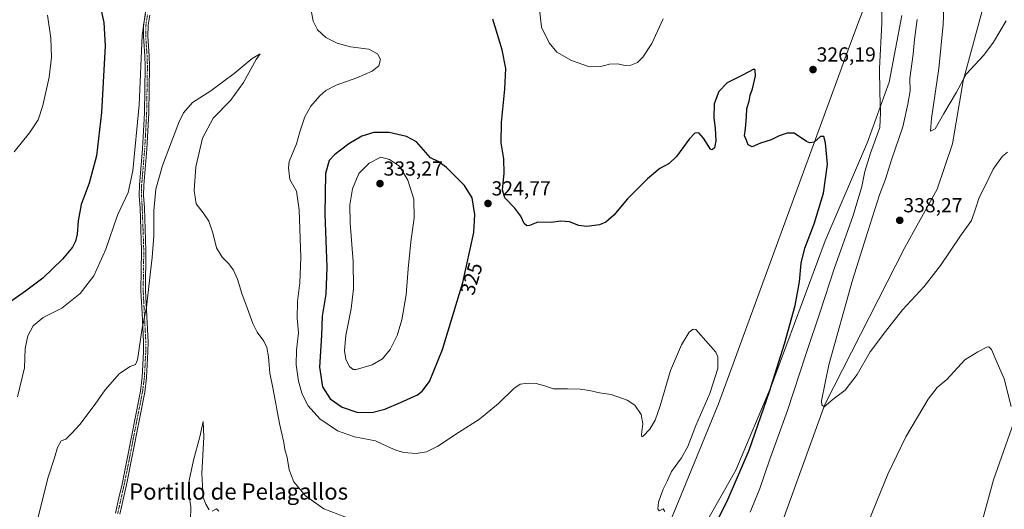
# Model space of a CAD drawing. Units: metres. Extents: x 622370 to 625870, y 4655470 to 4657844.
# Drawn here: x 624502 to 624986, y 4655915 to 4656156 of the extents above; entities that cross this region are included whole.
import ezdxf
from ezdxf.enums import TextEntityAlignment as Align

# ---------------------------------------------------------------- set-up
doc = ezdxf.new("R2010")
doc.units = ezdxf.units.M
doc.header["$MEASUREMENT"] = 0
doc.linetypes.add('TRAZO_Y_PUNTO', pattern=[1, 0.5, -0.25, 0, -0.25])
for name, color, linetype, lineweight in [('Camino', 19, 'Continuous', 0), ('Camino Cxs', 19, 'Continuous', 0), ('Camino eje', 39, 'TRAZO_Y_PUNTO', 13), ('Carátula', 7, 'Continuous', 5), ('Cultivos herbáceos CxS', 92, 'Continuous', 0), ('Curva de nivel maestra', 36, 'Continuous', 30), ('Curva de nivel normal', 36, 'Continuous', 0), ('Municipio', 9, 'Continuous', 13), ('Municipio CxS', 142, 'Continuous', 0), ('Punto de cota en terreno', 7, 'Continuous', 0), ('Rótulo de curva de nivel directora', 19, 'Continuous', 0), ('Rótulo de punto de cota en terreno', 19, 'Continuous', 0), ('Suelo desnudo', 252, 'Continuous', 0), ('Suelo desnudo CxS', 43, 'Continuous', 0), ('Texto cartográfico', 19, 'Continuous', 0)]:
    doc.layers.add(name, color=color, linetype=linetype, lineweight=lineweight)
doc.styles.add('Arial', font='txt', dxfattribs={"height": 0.2})

# ---------------------------------------------------------------- blocks, each defined once
blk = doc.blocks.new('*U155')
at = {"layer": 'Suelo desnudo CxS', "color": 43, "linetype": 'Continuous', "lineweight": 0}
for points in [[(624961.87, 4655859.08, 324.79), (624981.03, 4655929.36, 327.69), (625005.51, 4655998.57, 332.62)], [(624977.87, 4656169.17, 342.51), (624966.16, 4656125.51, 339.91), (624960.84, 4656094.63, 338.26), (624953.39, 4656072.27, 337.67), (624937.43, 4656043.52, 337.11), (624898.05, 4655966.32, 334.85), (624862.93, 4655869.42, 333.21)], [(624839.63, 4655908.3, 323.33), (624854.11, 4655934.12, 323.7), (624871.75, 4655975.69, 324.59), (624898.2, 4656046.85, 326.58), (624918.98, 4656095.34, 328.61), (624929.69, 4656124.94, 331.4), (624935.98, 4656157.69, 331.8)]]:
    blk.add_polyline3d(points, dxfattribs=at)
blk = doc.blocks.new('*U156')
at = {"layer": 'Cultivos herbáceos CxS', "color": 92, "linetype": 'Continuous', "lineweight": 0}
for points in [[(624935.98, 4656157.69, 331.8), (624929.69, 4656124.94, 331.4), (624918.98, 4656095.34, 328.61), (624898.2, 4656046.85, 326.58), (624871.75, 4655975.69, 324.59), (624854.11, 4655934.12, 323.7), (624839.63, 4655908.3, 323.33)], [(624862.93, 4655869.42, 333.21), (624898.05, 4655966.32, 334.85), (624937.43, 4656043.52, 337.11), (624953.39, 4656072.27, 337.67), (624960.84, 4656094.63, 338.26), (624966.16, 4656125.51, 339.91), (624977.87, 4656169.17, 342.51)], [(625005.51, 4655998.57, 332.62), (624981.03, 4655929.36, 327.69), (624961.87, 4655859.08, 324.79)]]:
    blk.add_polyline3d(points, dxfattribs=at)
blk = doc.blocks.new('*U159')
at = {"layer": 'Curva de nivel normal', "color": 36, "linetype": 'Continuous', "lineweight": 0}
blk.add_polyline3d([(624987.29, 4656155.16, 340), (624981.09, 4656144.55, 340), (624976.32, 4656138.27, 340), (624967.58, 4656128.86, 340), (624962.82, 4656119.98, 340), (624956.59, 4656109.54, 340), (624952.25, 4656102.02, 340), (624950.07, 4656100.79, 340), (624950.45, 4656107.06, 340), (624954.08, 4656131.61, 340), (624956.18, 4656153.34, 340), (624956.58, 4656161.6, 340)], dxfattribs=at)
blk = doc.blocks.new('*U168')
at = {"layer": 'Curva de nivel normal', "color": 36, "linetype": 'Continuous', "lineweight": 0}
blk.add_polyline3d([(624987.95, 4656090.57, 335), (624985.43, 4656088.57, 335), (624980.95, 4656082.15, 335), (624976.81, 4656073.64, 335), (624974.05, 4656068.2, 335), (624972.11, 4656062.64, 335), (624970.26, 4656056.85, 335), (624964.78, 4656049.4, 335), (624954.96, 4656034.71, 335), (624946.86, 4656024.34, 335), (624936.21, 4656013, 335), (624927.86, 4656002.29, 335), (624920.29, 4655992.2, 335), (624913.98, 4655981.12, 335), (624908.04, 4655973.41, 335), (624902.18, 4655968.97, 335), (624897.74, 4655965.24, 335), (624896.45, 4655966.18, 335), (624896.37, 4655968.13, 335), (624900.05, 4655985.88, 335), (624911.65, 4656027.54, 335), (624919.22, 4656051.5, 335), (624924.88, 4656069.43, 335), (624927.82, 4656077.28, 335), (624930.9, 4656086.68, 335), (624936.41, 4656103.01, 335), (624938.84, 4656114.09, 335), (624939.96, 4656120.66, 335), (624939.82, 4656126.75, 335), (624941.48, 4656138.66, 335), (624942.22, 4656145.93, 335), (624943.39, 4656155.78, 335)], dxfattribs=at)
blk = doc.blocks.new('*U173')
at = {"layer": 'Curva de nivel normal', "color": 36, "linetype": 'Continuous', "lineweight": 0}
for points in [[(624819.2, 4655913.77, 320), (624818.42, 4655914.97, 320), (624816.39, 4655914.08, 320), (624815.73, 4655914.95, 320), (624816.11, 4655918.32, 320), (624817.17, 4655921.04, 320), (624818.36, 4655924.71, 320), (624820.3, 4655928.71, 320), (624822.54, 4655933.38, 320), (624827.48, 4655940.04, 320), (624830.63, 4655945.7, 320), (624834.54, 4655956.03, 320), (624841.31, 4655971.7, 320), (624845.32, 4655983.99, 320), (624845.39, 4655989.75, 320), (624844.34, 4655992.16, 320), (624834.55, 4656003.26, 320), (624833.2, 4656003.39, 320), (624831.15, 4656001.94, 320), (624827.36, 4655995.7, 320), (624821.96, 4655983.03, 320), (624816.96, 4655965.7, 320), (624814.51, 4655958.61, 320), (624811.77, 4655954.19, 320), (624808.56, 4655950.7, 320), (624807.98, 4655950.41, 320), (624807.73, 4655951.67, 320), (624808.4, 4655956.88, 320), (624807.65, 4655961.37, 320), (624804.47, 4655966.09, 320), (624800.67, 4655968.54, 320), (624792.82, 4655971.26, 320), (624786.99, 4655972.03, 320), (624782.16, 4655973.23, 320), (624777.57, 4655973.84, 320), (624771.31, 4655974.01, 320), (624764.44, 4655974.03, 320), (624759.5, 4655975.68, 320), (624755.94, 4655976.69, 320), (624751.95, 4655976.83, 320), (624748.09, 4655976.31, 320), (624744.87, 4655974.18, 320), (624737.4, 4655966.84, 320), (624727.93, 4655959.09, 320), (624717.71, 4655952.59, 320), (624707.51, 4655945.8, 320), (624701.92, 4655943.1, 320), (624696.84, 4655942.26, 320), (624690.71, 4655942.75, 320), (624686.81, 4655943.85, 320), (624682.73, 4655945.76, 320), (624676.73, 4655948.43, 320), (624666.47, 4655950.39, 320), (624658.1, 4655953.38, 320), (624649.34, 4655959.26, 320), (624643.68, 4655965.7, 320), (624640.73, 4655971.42, 320), (624638.83, 4655977.85, 320), (624637.74, 4655985.82, 320), (624637.92, 4655993.16, 320), (624638.82, 4656001.54, 320), (624638.29, 4656008.9, 320), (624638.42, 4656016.98, 320), (624639.57, 4656026.18, 320), (624639.99, 4656038.64, 320), (624639.29, 4656062.1, 320), (624637.89, 4656071.27, 320), (624634.65, 4656076.98, 320), (624633.88, 4656082.73, 320), (624634.36, 4656085.94, 320), (624637.96, 4656094.64, 320), (624639.52, 4656100.53, 320), (624641.93, 4656107.86, 320), (624644.98, 4656113.04, 320), (624649.42, 4656118.16, 320), (624652.34, 4656120.88, 320), (624657.41, 4656123.38, 320), (624667.61, 4656127.01, 320), (624675.19, 4656130.4, 320), (624678.39, 4656132.94, 320), (624679.22, 4656136.11, 320), (624677.84, 4656138.84, 320), (624673.46, 4656141.12, 320), (624664.5, 4656142.36, 320), (624657.94, 4656144.08, 320), (624652.37, 4656146.9, 320), (624648.3, 4656150.63, 320), (624646.06, 4656154.95, 320), (624644.78, 4656161.99, 320)], [(624564.27, 4656163.92, 320), (624561.86, 4656147.84, 320), (624560.39, 4656113.7, 320), (624557.37, 4656081.23, 320), (624555.08, 4656070.66, 320), (624549.71, 4656059.43, 320), (624543.96, 4656042.84, 320), (624538.06, 4656029.59, 320), (624531.45, 4656020.89, 320), (624522.35, 4656013.78, 320), (624513.11, 4656009.14, 320), (624508.27, 4656005.03, 320), (624505.64, 4656000.08, 320), (624504.26, 4655993.94, 320), (624504.01, 4655984.37, 320), (624500.57, 4655970.09, 320)]]:
    blk.add_polyline3d(points, dxfattribs=at)
blk = doc.blocks.new('*U175')
at = {"layer": 'Curva de nivel normal', "color": 36, "linetype": 'Continuous', "lineweight": 0}
blk.add_polyline3d([(624665.09, 4655909.8, 315), (624651.32, 4655915.11, 315), (624642.36, 4655921.44, 315), (624636.56, 4655928.24, 315), (624634.24, 4655934.25, 315), (624633.36, 4655940.25, 315), (624632.19, 4655944.3, 315), (624631.61, 4655947.68, 315), (624629.6, 4655957.03, 315), (624626.42, 4655973.7, 315), (624624.73, 4655981.72, 315), (624624.09, 4655989.79, 315), (624623.33, 4655994.45, 315), (624621.81, 4655997.53, 315), (624618.51, 4656001.88, 315), (624616.35, 4656006.28, 315), (624613.67, 4656013.88, 315), (624610.94, 4656020.96, 315), (624608.79, 4656028.02, 315), (624606.88, 4656032.5, 315), (624604.59, 4656035.59, 315), (624601.27, 4656038.83, 315), (624598.46, 4656043.48, 315), (624596.72, 4656050.87, 315), (624594.8, 4656056.48, 315), (624591.98, 4656060.68, 315), (624588.58, 4656065.01, 315), (624587.48, 4656071.68, 315), (624588.3, 4656083.35, 315), (624591.7, 4656097.43, 315), (624596.95, 4656107.29, 315), (624605.35, 4656115.95, 315), (624611.77, 4656124.75, 315), (624618.02, 4656136.01, 315), (624620.01, 4656138.8, 315), (624616.03, 4656136.53, 315), (624607.15, 4656129.11, 315), (624595.77, 4656120.65, 315), (624586.66, 4656114.86, 315), (624582.29, 4656109.77, 315), (624579.94, 4656105.1, 315), (624571.93, 4656084.01, 315), (624568.6, 4656072.25, 315), (624567.64, 4656061.62, 315), (624567.58, 4656049.26, 315), (624566.91, 4656038.59, 315), (624565.48, 4656027.31, 315), (624564, 4656014.32, 315), (624561.94, 4656003.88, 315), (624559.67, 4655988.35, 315), (624558.59, 4655986.04, 315), (624555.94, 4655985.1, 315), (624550.8, 4655981.56, 315), (624543.77, 4655973.58, 315), (624538.82, 4655966.53, 315), (624531.28, 4655956.58, 315), (624527.36, 4655952.32, 315), (624524.28, 4655949.28, 315), (624522.03, 4655948.43, 315), (624520.2, 4655945.16, 315), (624518.71, 4655940.14, 315), (624515.44, 4655930.04, 315), (624510.11, 4655908.38, 315)], dxfattribs=at)
blk = doc.blocks.new('*U176')
at = {"layer": 'Curva de nivel normal', "color": 36, "linetype": 'Continuous', "lineweight": 0}
for points in [[(624599.7, 4655913.81, 310), (624598.58, 4655915.1, 310), (624596.35, 4655913.94, 310)], [(624594.96, 4655914.46, 310), (624593.31, 4655917.35, 310), (624591.93, 4655920.57, 310), (624591.28, 4655932.38, 310), (624592.35, 4655950.45, 310), (624591.96, 4655958.04, 310), (624590.37, 4655950.45, 310), (624587.15, 4655939.04, 310), (624585.09, 4655929.04, 310), (624585, 4655921.38, 310), (624585.86, 4655916.08, 310), (624585.77, 4655909.53, 310)]]:
    blk.add_polyline3d(points, dxfattribs=at)
blk = doc.blocks.new('*U180')
at = {"layer": 'Curva de nivel normal', "color": 36, "linetype": 'Continuous', "lineweight": 0}
for points in [[(624989.82, 4655965.3, 330), (624986.25, 4655978.94, 330), (624982.34, 4655987.95, 330), (624980.02, 4655993.46, 330), (624978.73, 4655994.65, 330), (624977.79, 4655994.49, 330), (624973.25, 4655992.27, 330), (624967, 4655988.33, 330), (624958.09, 4655978.64, 330), (624953.3, 4655974.7, 330), (624948.82, 4655969.03, 330), (624937.8, 4655950.37, 330), (624928.97, 4655932.04, 330), (624917.78, 4655904.71, 330)], [(624861.3, 4655913.46, 330), (624866, 4655925.04, 330), (624870.82, 4655938.94, 330), (624879.57, 4655963.34, 330), (624888.68, 4655991.03, 330), (624895.88, 4656012.36, 330), (624902.55, 4656033.02, 330), (624911.93, 4656059.35, 330), (624916.26, 4656073.68, 330), (624917.65, 4656081.01, 330), (624920.51, 4656090.01, 330), (624925.02, 4656102.68, 330), (624925.44, 4656110.01, 330), (624925.14, 4656120, 330), (624924.95, 4656131.67, 330), (624926.01, 4656154, 330), (624925.91, 4656174.76, 330)], [(624818.44, 4656156.16, 330), (624812.81, 4656144, 330), (624808.44, 4656137.16, 330), (624805.7, 4656134.68, 330), (624802.53, 4656133.27, 330), (624799.7, 4656133.14, 330), (624795.98, 4656133.88, 330), (624791.94, 4656133.79, 330), (624787.68, 4656132.6, 330), (624782.2, 4656132.55, 330), (624773.24, 4656135.59, 330), (624766.08, 4656139.76, 330), (624762.22, 4656144.24, 330), (624758.47, 4656151.95, 330), (624757.6, 4656160.78, 330)], [(624515.35, 4656157.89, 330), (624516.99, 4656146.55, 330), (624517.3, 4656136.98, 330), (624516.05, 4656127.45, 330), (624513.02, 4656113.5, 330), (624510.66, 4656106.45, 330), (624506.52, 4656100.01, 330), (624498.98, 4656090.68, 330)]]:
    blk.add_polyline3d(points, dxfattribs=at)
blk = doc.blocks.new('*U188')
at = {"layer": 'Curva de nivel maestra', "color": 36, "linetype": 'Continuous', "lineweight": 30}
for points in [[(624842.33, 4655903.67, 325), (624850.49, 4655919.87, 325), (624860.82, 4655943.95, 325), (624870.8, 4655972.68, 325), (624878.08, 4655996.28, 325), (624883.38, 4656015.02, 325), (624885.61, 4656026.69, 325), (624886.36, 4656035.94, 325), (624888.11, 4656043.34, 325), (624892.68, 4656055.27, 325), (624897.42, 4656070.37, 325), (624899.28, 4656084.38, 325), (624898.32, 4656095.05, 325), (624897.43, 4656098.14, 325), (624895.89, 4656098.17, 325), (624892.74, 4656095.4, 325), (624890.56, 4656095.02, 325), (624889.06, 4656095.74, 325), (624882.97, 4656099.79, 325), (624879.54, 4656099.8, 325), (624875.6, 4656098.5, 325), (624871.54, 4656096.63, 325), (624866.3, 4656094.96, 325), (624862.21, 4656093.09, 325), (624860.23, 4656094.03, 325), (624859.29, 4656096.68, 325), (624858.46, 4656098.56, 325), (624858.88, 4656102.12, 325), (624859.52, 4656107.9, 325), (624859.64, 4656112.01, 325), (624860.72, 4656115.56, 325), (624861.27, 4656118.5, 325), (624862.37, 4656121.67, 325), (624863.82, 4656128, 325), (624863.74, 4656130.89, 325), (624863, 4656131.25, 325), (624857.46, 4656128.31, 325), (624849.88, 4656124.58, 325), (624845.84, 4656120.34, 325), (624843.56, 4656114.34, 325), (624843.3, 4656107.39, 325), (624844.09, 4656102.27, 325), (624844.31, 4656096, 325), (624843.72, 4656092.67, 325), (624842.54, 4656091.58, 325), (624841.65, 4656092.01, 325), (624838.31, 4656097.31, 325), (624835.98, 4656099.92, 325), (624834.05, 4656099.76, 325), (624831.23, 4656096.88, 325), (624824.92, 4656088.42, 325), (624821.41, 4656084.95, 325), (624816.81, 4656082.42, 325), (624810.67, 4656077.38, 325), (624800.89, 4656067.5, 325), (624794.06, 4656059.56, 325), (624790.25, 4656056.09, 325), (624786.99, 4656054.79, 325), (624780.89, 4656053.87, 325), (624776.93, 4656054.44, 325), (624772.22, 4656056.27, 325), (624767.99, 4656056.58, 325), (624763.32, 4656055.97, 325), (624756.66, 4656056.04, 325), (624752.56, 4656054.43, 325), (624751.26, 4656054.17, 325), (624749.97, 4656055.34, 325), (624748.31, 4656058.96, 325), (624745.32, 4656062.91, 325), (624740.49, 4656067.97, 325), (624739.34, 4656072.01, 325), (624740.18, 4656080.03, 325), (624739.9, 4656087.17, 325), (624738.71, 4656095.07, 325), (624738.74, 4656105.09, 325), (624740.53, 4656121.55, 325), (624740.9, 4656131.58, 325), (624739.07, 4656140.77, 325), (624734.51, 4656155.98, 325)], [(624541.47, 4656161.68, 325), (624543.05, 4656154.26, 325), (624543.68, 4656142.73, 325), (624542.66, 4656124.91, 325), (624541.84, 4656109.97, 325), (624539.36, 4656088.74, 325), (624535.82, 4656075.25, 325), (624531.92, 4656064.68, 325), (624530.34, 4656056.78, 325), (624529.91, 4656050.2, 325), (624529.11, 4656046.74, 325), (624527.55, 4656043.75, 325), (624522.7, 4656037.83, 325), (624512.99, 4656028.46, 325), (624504.5, 4656022.13, 325), (624493.91, 4656014.7, 325)]]:
    blk.add_polyline3d(points, dxfattribs=at)
blk = doc.blocks.new('5PATER')
at = {"layer": 'Carátula', "linetype": 'Continuous', "lineweight": 5}
h = blk.add_hatch(color=250, dxfattribs=at)
edge = h.paths.add_edge_path()
edge.add_ellipse((0, 0.01), major_axis=(-1.33, -1.34), ratio=0.999422, start_angle=0, end_angle=360)

msp = doc.modelspace()

# ---------------------------------------------------------------- linework, layer by layer
at = {"layer": 'Camino', "color": 19, "linetype": 'Continuous', "lineweight": 0}
for points in [[(624548.77, 4655912.97, 312.43), (624550.45, 4655920.39, 312.49), (624552.01, 4655927.21, 312.71), (624561.04, 4655972.92, 313.87), (624561.92, 4655979.88, 314.05), (624562.58, 4655992.27, 314.45), (624562.6, 4655997.15, 314.6), (624561.88, 4656011.26, 315.1), (624561.32, 4656022.31, 315.68), (624561.61, 4656042.06, 316.57), (624560.85, 4656063.01, 317.57), (624560.44, 4656069.16, 317.94), (624560.55, 4656074.32, 318.21), (624562.05, 4656092.08, 318.23), (624563.03, 4656109.92, 318.9), (624563.4, 4656132.78, 319.42), (624563.23, 4656137.67, 319.45), (624562.56, 4656147.5, 319.53), (624562.64, 4656153.14, 319.7), (624563.5, 4656158.34, 319.83)], [(624565.65, 4656157.87, 319.51), (624564.83, 4656152.94, 319.41), (624564.75, 4656147.56, 319.02), (624565.43, 4656137.79, 318.82), (624565.6, 4656132.8, 318.81), (624565.22, 4656109.85, 318.38), (624564.25, 4656091.93, 317.34), (624562.74, 4656074.21, 317.23), (624562.64, 4656069.21, 317.02), (624563.05, 4656063.12, 316.65), (624563.8, 4656042.08, 315.94), (624563.52, 4656022.35, 315.1), (624564.8, 4655997.2, 314.19), (624564.78, 4655992.21, 314.05), (624564.11, 4655979.68, 313.65), (624563.19, 4655972.49, 313.51), (624554.16, 4655926.76, 312.36), (624550.9, 4655912.43, 312.09)]]:
    msp.add_polyline3d(points, dxfattribs=at)
at = {"layer": 'Camino Cxs', "color": 19, "linetype": 'Continuous', "lineweight": 0}
for points in [[(624548.77, 4655912.97, 312.43), (624550.45, 4655920.39, 312.49), (624552.01, 4655927.21, 312.71), (624561.04, 4655972.92, 313.87), (624561.92, 4655979.88, 314.05), (624562.58, 4655992.27, 314.45), (624562.6, 4655997.15, 314.6), (624561.88, 4656011.26, 315.1), (624561.32, 4656022.31, 315.68), (624561.61, 4656042.06, 316.57), (624560.85, 4656063.01, 317.57), (624560.44, 4656069.16, 317.94), (624560.55, 4656074.32, 318.21), (624562.05, 4656092.08, 318.23), (624563.03, 4656109.92, 318.9), (624563.4, 4656132.78, 319.42), (624563.23, 4656137.67, 319.45), (624562.56, 4656147.5, 319.53), (624562.64, 4656153.14, 319.7), (624563.5, 4656158.34, 319.83)], [(624565.65, 4656157.87, 319.51), (624564.83, 4656152.94, 319.41), (624564.75, 4656147.56, 319.02), (624565.43, 4656137.79, 318.82), (624565.6, 4656132.8, 318.81), (624565.22, 4656109.85, 318.38), (624564.25, 4656091.93, 317.34), (624562.74, 4656074.21, 317.23), (624562.64, 4656069.21, 317.02), (624563.05, 4656063.12, 316.65), (624563.8, 4656042.08, 315.94), (624563.52, 4656022.35, 315.1), (624564.8, 4655997.2, 314.19), (624564.78, 4655992.21, 314.05), (624564.11, 4655979.68, 313.65), (624563.19, 4655972.49, 313.51), (624554.16, 4655926.76, 312.36), (624550.9, 4655912.43, 312.09)]]:
    msp.add_polyline3d(points, dxfattribs=at)
at = {"layer": 'Camino eje', "color": 39, "linetype": 'TRAZO_Y_PUNTO', "lineweight": 13}
msp.add_polyline3d([(624549.84, 4655912.7, 312.26), (624550.68, 4655916.41, 312.26), (624552.31, 4655923.58, 312.42), (624553.09, 4655926.99, 312.53), (624562.12, 4655972.71, 313.69), (624562.58, 4655976.3, 313.76), (624563.02, 4655979.78, 313.85), (624563.68, 4655992.24, 314.25), (624563.7, 4655997.18, 314.39), (624562.7, 4656016.81, 315.06), (624562.42, 4656022.33, 315.39), (624562.57, 4656032.21, 315.79), (624562.71, 4656042.07, 316.25), (624562.33, 4656052.59, 316.84), (624561.95, 4656063.07, 317.13), (624561.75, 4656066.11, 317.31), (624561.54, 4656069.19, 317.51), (624561.6, 4656071.77, 317.63), (624561.65, 4656074.27, 317.73), (624562.4, 4656083.15, 317.68), (624563.15, 4656092.01, 317.79), (624563.64, 4656100.93, 318.12), (624564.13, 4656109.89, 318.64), (624564.31, 4656121.32, 318.89), (624564.5, 4656132.79, 319.12), (624564.33, 4656137.73, 319.13), (624563.99, 4656142.62, 319.16), (624563.66, 4656147.53, 319.27), (624563.74, 4656153.04, 319.56), (624564.17, 4656155.64, 319.62), (624564.58, 4656158.11, 319.67)], dxfattribs=at)
at = {"layer": 'Cultivos herbáceos CxS', "color": 92, "linetype": 'Continuous', "lineweight": 0}
for points in [[(624977.87, 4656169.17, 342.51), (624966.16, 4656125.51, 339.91), (624960.84, 4656094.63, 338.26), (624953.39, 4656072.27, 337.67), (624937.43, 4656043.52, 337.11), (624898.05, 4655966.32, 334.85), (624862.93, 4655869.42, 333.21)], [(624839.63, 4655908.3, 323.33), (624854.11, 4655934.12, 323.7), (624871.75, 4655975.69, 324.59), (624898.2, 4656046.85, 326.58), (624918.98, 4656095.34, 328.61), (624929.69, 4656124.94, 331.4), (624935.98, 4656157.69, 331.8)], [(624961.87, 4655859.08, 324.79), (624981.03, 4655929.36, 327.69), (625005.51, 4655998.57, 332.62)]]:
    msp.add_polyline3d(points, dxfattribs=at)
at = {"layer": 'Curva de nivel maestra', "color": 36, "linetype": 'Continuous', "lineweight": 30}
msp.add_polyline3d([(624674.99, 4655962.35, 325), (624681.33, 4655964.03, 325), (624689.06, 4655967.39, 325), (624697.48, 4655971.17, 325), (624699.7, 4655972.88, 325), (624703.38, 4655977.7, 325), (624709.85, 4655993.36, 325), (624719.77, 4656026.36, 325), (624725.25, 4656051.02, 325), (624725.77, 4656059.76, 325), (624724.39, 4656068.01, 325), (624720.67, 4656074.1, 325), (624711.77, 4656082.94, 325), (624707.68, 4656085.89, 325), (624703.88, 4656087.74, 325), (624696.92, 4656095.6, 325), (624692.11, 4656098.12, 325), (624683.52, 4656100.14, 325), (624676, 4656100.11, 325), (624670.01, 4656098.3, 325), (624663.63, 4656094.57, 325), (624656.83, 4656089.4, 325), (624653.96, 4656086.35, 325), (624652.25, 4656079.92, 325), (624651.86, 4656060.2, 325), (624652.88, 4656033.89, 325), (624652.31, 4656020.67, 325), (624650.5, 4656009.8, 325), (624650.14, 4656000.36, 325), (624649.19, 4655984.7, 325), (624650.62, 4655975.06, 325), (624654.48, 4655969.13, 325), (624660.31, 4655965, 325), (624667.62, 4655962.64, 325), (624674.99, 4655962.35, 325)], dxfattribs=at)
at = {"layer": 'Curva de nivel normal', "color": 36, "linetype": 'Continuous', "lineweight": 0}
msp.add_polyline3d([(624667.34, 4655983.56, 330), (624675.07, 4655985.81, 330), (624680.23, 4655988.9, 330), (624683.93, 4655993.36, 330), (624687.4, 4656000.36, 330), (624689.81, 4656008.02, 330), (624691.94, 4656020.36, 330), (624692.84, 4656033.02, 330), (624694.2, 4656046.36, 330), (624695.88, 4656058.06, 330), (624695.69, 4656067.33, 330), (624692.72, 4656076.74, 330), (624688.53, 4656083.54, 330), (624683.65, 4656086.93, 330), (624679.36, 4656088.04, 330), (624673.62, 4656085.02, 330), (624668.55, 4656079.93, 330), (624665.52, 4656072.45, 330), (624664.2, 4656064.58, 330), (624664.28, 4656055.48, 330), (624665.82, 4656036.67, 330), (624665.94, 4656023.38, 330), (624664.78, 4656013.36, 330), (624662.2, 4656000.36, 330), (624661.52, 4655992.97, 330), (624662.24, 4655988.43, 330), (624664.01, 4655984.97, 330), (624665.74, 4655983.63, 330), (624667.34, 4655983.56, 330)], dxfattribs=at)
at = {"layer": 'Municipio', "color": 9, "linetype": 'Continuous', "lineweight": 13}
msp.add_polyline3d([(624986.95, 4656347.03, 339.33), (624984.93, 4656341.89, 338.79), (624979.49, 4656328.04, 337.98), (624974.52, 4656314.72, 337.6), (624968.43, 4656298.44, 337.35), (624941.07, 4656225.24, 334.1), (624938.62, 4656218.67, 333.06), (624938.25, 4656217.68, 332.94), (624917.87, 4656163.14, 328.7), (624913.32, 4656150.98, 327.7), (624907.88, 4656136.41, 326.8), (624905.54, 4656130.04, 326.27), (624845.72, 4655966.67, 321), (624813.82, 4655889.13, 319.64), (624812.32, 4655885.49, 319.34), (624767.06, 4655775.48, 312.07), (624764.46, 4655769.16, 312.43), (624752.06, 4655739.01, 311.97), (624740.67, 4655711.34, 310.76), (624680.13, 4655559.07, 305.47), (624669.31, 4655531.86, 304.12), (624664.08, 4655518.69, 303.36), (624660.72, 4655510.26, 303.06), (624660.41, 4655509.39, 303.03)], dxfattribs=at)
msp.add_polyline3d([(624986.95, 4656347.03, 339.33), (624984.93, 4656341.89, 338.79), (624979.49, 4656328.04, 337.98), (624974.52, 4656314.72, 337.6), (624968.43, 4656298.44, 337.35), (624941.07, 4656225.24, 334.1), (624938.62, 4656218.67, 333.06), (624938.25, 4656217.68, 332.94), (624917.87, 4656163.14, 328.7), (624913.32, 4656150.98, 327.7), (624907.88, 4656136.41, 326.8), (624905.54, 4656130.04, 326.27), (624845.72, 4655966.67, 321), (624813.82, 4655889.13, 319.64), (624812.32, 4655885.49, 319.34), (624767.06, 4655775.48, 312.07), (624764.46, 4655769.16, 312.43), (624752.06, 4655739.01, 311.97), (624740.67, 4655711.34, 310.76), (624680.13, 4655559.07, 305.47), (624669.31, 4655531.86, 304.12), (624664.08, 4655518.69, 303.36), (624660.72, 4655510.26, 303.06), (624660.41, 4655509.39, 303.03)], dxfattribs=at)
at = {"layer": 'Municipio CxS', "color": 142, "linetype": 'Continuous', "lineweight": 0}
for points in [[(624917.87, 4656163.14, 328.7), (624913.32, 4656150.98, 327.7), (624907.88, 4656136.41, 326.8), (624905.54, 4656130.04, 326.27), (624845.72, 4655966.67, 321), (624813.82, 4655889.13, 319.64), (624812.32, 4655885.49, 319.34), (624767.06, 4655775.48, 312.07), (624764.46, 4655769.16, 312.43), (624752.06, 4655739.01, 311.97), (624740.67, 4655711.34, 310.76), (624680.13, 4655559.07, 305.47), (624669.31, 4655531.86, 304.12), (624664.08, 4655518.69, 303.36), (624660.72, 4655510.26, 303.06), (624660.41, 4655509.39, 303.03), (624660.41, 4655509.39, 303.03), (622421.34, 4655470.14, 275.43)], [(625870, 4655530.59, 293.55), (624660.41, 4655509.39, 303.03), (624660.41, 4655509.39, 303.03), (624660.72, 4655510.26, 303.06), (624664.08, 4655518.69, 303.36), (624669.31, 4655531.86, 304.12), (624680.13, 4655559.07, 305.47), (624740.67, 4655711.34, 310.76), (624752.06, 4655739.01, 311.97), (624764.46, 4655769.16, 312.43), (624767.06, 4655775.48, 312.07), (624812.32, 4655885.49, 319.34), (624813.82, 4655889.13, 319.64), (624845.72, 4655966.67, 321), (624905.54, 4656130.04, 326.27), (624907.88, 4656136.41, 326.8), (624913.32, 4656150.98, 327.7), (624917.87, 4656163.14, 328.7)]]:
    msp.add_polyline3d(points, dxfattribs=at)
at = {"layer": 'Suelo desnudo', "color": 252, "linetype": 'Continuous', "lineweight": 0}
for points in [[(624977.87, 4656169.17, 342.51), (624966.16, 4656125.51, 339.91), (624960.84, 4656094.63, 338.26), (624953.39, 4656072.27, 337.67), (624937.43, 4656043.52, 337.11), (624898.05, 4655966.32, 334.85), (624862.93, 4655869.42, 333.21)], [(624839.63, 4655908.3, 323.33), (624854.11, 4655934.12, 323.7), (624871.75, 4655975.69, 324.59), (624898.2, 4656046.85, 326.58), (624918.98, 4656095.34, 328.61), (624929.69, 4656124.94, 331.4), (624935.98, 4656157.69, 331.8)], [(624961.87, 4655859.08, 324.79), (624981.03, 4655929.36, 327.69), (625005.51, 4655998.57, 332.62)]]:
    msp.add_polyline3d(points, dxfattribs=at)

# ---------------------------------------------------------------- block references
at = {"layer": 'Cultivos herbáceos CxS', "color": 92, "linetype": 'Continuous', "lineweight": 0}
msp.add_blockref('*U156', (0, 0), dxfattribs=at)
at = {"layer": 'Curva de nivel maestra', "color": 36, "linetype": 'Continuous', "lineweight": 30}
msp.add_blockref('*U188', (0, 0), dxfattribs=at)
at = {"layer": 'Curva de nivel normal', "color": 36, "linetype": 'Continuous', "lineweight": 0}
for name in ['*U159', '*U168', '*U180', '*U173', '*U176', '*U175']:
    msp.add_blockref(name, (0, 0), dxfattribs=at)
at = {"layer": 'Punto de cota en terreno', "linetype": 'Continuous', "lineweight": 0}
for p in [(624892.2, 4656131.11, 326.19), (624679, 4656075, 333.27), (624732.16, 4656065.24, 324.77), (624934.89, 4656056.95, 338.27)]:
    msp.add_blockref('5PATER', p, dxfattribs=at)
at = {"layer": 'Suelo desnudo CxS', "color": 43, "linetype": 'Continuous', "lineweight": 0}
msp.add_blockref('*U155', (0, 0), dxfattribs=at)

# ---------------------------------------------------------------- texts
at = {"layer": 'Rótulo de curva de nivel directora', "color": 19, "linetype": 'Continuous', "lineweight": 0, "style": 'Arial'}
msp.add_text('325', height=7, rotation=73.2689, dxfattribs=at).set_placement((624724.03, 4656028.25), align=Align.MIDDLE_CENTER)
at = {"layer": 'Rótulo de punto de cota en terreno', "color": 19, "linetype": 'Continuous', "lineweight": 0, "style": 'Arial'}
for s, p in [('326,19', (624893.96, 4656132.87)), ('333,27', (624680.76, 4656076.76)), ('324,77', (624733.92, 4656067)), ('338,27', (624936.65, 4656058.71))]:
    msp.add_text(s, height=7, dxfattribs=at).set_placement(p, align=Align.BOTTOM_LEFT)
at = {"layer": 'Texto cartográfico', "color": 19, "linetype": 'Continuous', "lineweight": 0, "style": 'Arial'}
msp.add_text('Portillo de Pelagallos', height=8, dxfattribs=at).set_placement((624609.38, 4655923.56), align=Align.MIDDLE_CENTER)

doc.saveas('drawing.dxf')
